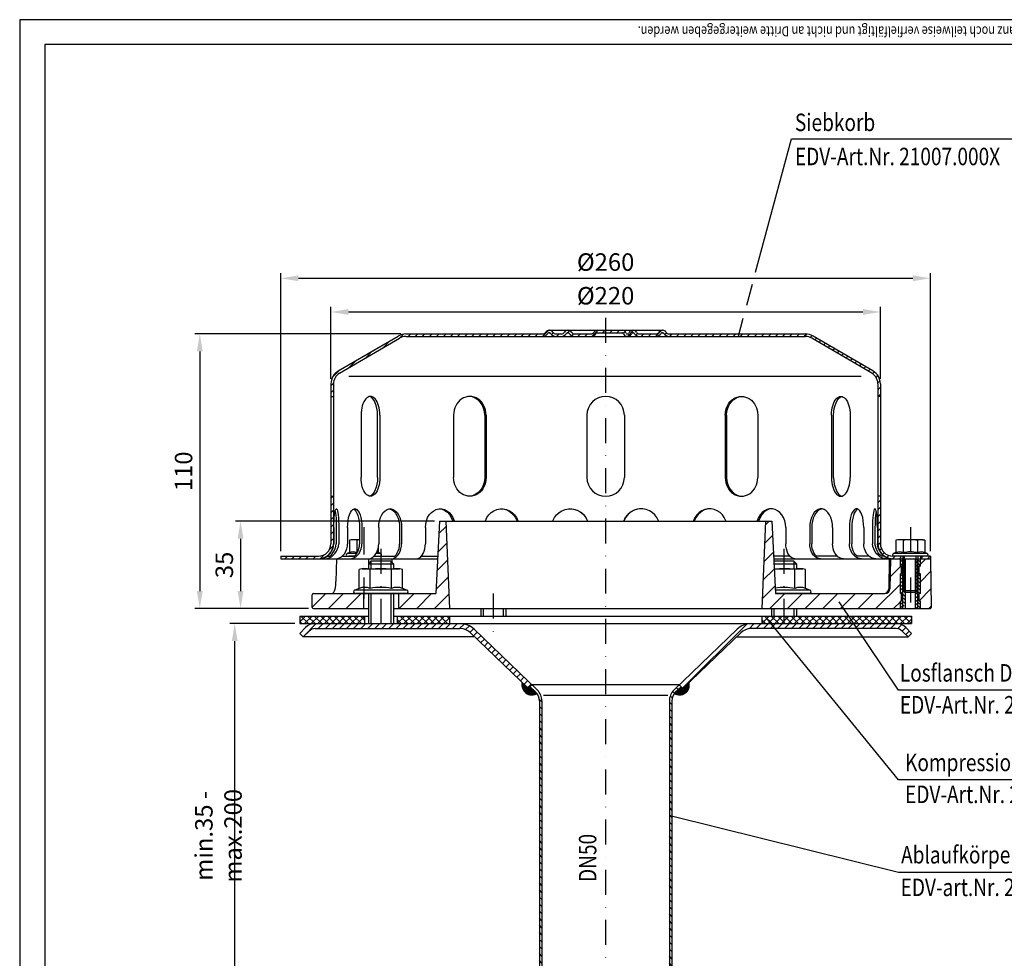
# Model space of a CAD drawing. Extents: x 0 to 594, y 0 to 840.
# Drawn here: x 0 to 394, y 464 to 840 of the extents above; entities that cross this region are included whole.
import ezdxf

# ---------------------------------------------------------------- set-up
doc = ezdxf.new("R2010")
doc.units = 0
doc.header["$LTSCALE"] = 20
doc.header["$MEASUREMENT"] = 0
doc.linetypes.add('AUSGEZOGEN', pattern=[0])
doc.linetypes.add('STRICHPUNKT', pattern=[1, 0.5, -0.25, 0, -0.25])
doc.layers.get('DEFPOINTS').update_dxf_attribs({"linetype": 'AUSGEZOGEN'})
for name, color, linetype in [('BEM', 7, 'Continuous'), ('HILF', 2, 'Continuous'), ('MITTEL', 2, 'STRICHPUNKT'), ('SCHRAFF', 7, 'AUSGEZOGEN'), ('STEMPEL', 3, 'Continuous'), ('TEXT', 7, 'Continuous')]:
    doc.layers.add(name, color=color, linetype=linetype)
doc.styles.add('GREEKS', font='SIMPLEX.shx', dxfattribs={"width": 0.8})
doc.styles.get("Standard").update_dxf_attribs({"font": 'simplex.shx', "width": 0.8})
doc.dimstyles.get("Standard").update_dxf_attribs({"dimtxt": 0.18, "dimasz": 0.18, "dimexe": 0.18, "dimexo": 0.0625, "dimgap": 0.09, "dimtad": 0, "dimtih": 1, "dimtoh": 1, "dimdec": 4, "dimzin": 0, "dimdsep": 46, "dimtxsty": 'Standard', "dimcen": 0.09, "dimadec": 0, "dimazin": 0, "dimtfac": 1, "dimtdec": 4, "dimtofl": 0, "dimtmove": 0, "dimatfit": 3, "dimfxl": 0, "dimtolj": 1, "dimtzin": 0, "dimarcsym": 0})

# ---------------------------------------------------------------- blocks, each defined once
blk = doc.blocks.new('*D3')
at = {"layer": 'BEM', "color": 0, "lineweight": -2, "transparency": 16777216}
for p, q in [((110.09, 598.12), (84.08, 598.12)), ((86.08, 435.12), (86.08, 591.12)), ((110.09, 428.12), (84.08, 428.12))]:
    blk.add_line(p, q, dxfattribs=at)
at = {"layer": 'BEM', "color": 0, "transparency": 16777216}
for points in [[(84.92, 591.12), (87.25, 591.12), (86.08, 598.12)], [(84.92, 435.12), (87.25, 435.12), (86.08, 428.12)]]:
    blk.add_solid(points, dxfattribs=at)
at = {"layer": 'DEFPOINTS', "color": 0, "transparency": 16777216}
for p in [(86.08, 598.12), (112.09, 598.12), (112.09, 428.12)]:
    blk.add_point(p, dxfattribs=at)
at = {"layer": 'BEM', "color": 1, "transparency": 16777216, "insert": (79.58, 513.12), "char_height": 7, "attachment_point": 5, "rotation": 90}
blk.add_mtext('\\A1;min.35 - max.200', dxfattribs=at)
blk = doc.blocks.new('*D6')
at = {"layer": 'BEM', "color": 0, "lineweight": -2, "transparency": 16777216}
for p, q in [((104.59, 627.12), (104.59, 738.42)), ((364.59, 627.12), (364.59, 738.42)), ((111.59, 736.42), (357.59, 736.42))]:
    blk.add_line(p, q, dxfattribs=at)
at = {"layer": 'BEM', "color": 0, "transparency": 16777216}
for points in [[(111.59, 737.59), (111.59, 735.26), (104.59, 736.42)], [(357.59, 737.59), (357.59, 735.26), (364.59, 736.42)]]:
    blk.add_solid(points, dxfattribs=at)
at = {"layer": 'DEFPOINTS', "color": 0, "transparency": 16777216}
for p in [(364.59, 736.42), (104.59, 625.12), (364.59, 625.12)]:
    blk.add_point(p, dxfattribs=at)
at = {"layer": 'BEM', "color": 1, "transparency": 16777216, "insert": (234.59, 742.92), "char_height": 7, "attachment_point": 5}
blk.add_mtext('\\A1;%%c260', dxfattribs=at)
blk = doc.blocks.new('*D7')
at = {"layer": 'BEM', "color": 0, "lineweight": -2, "transparency": 16777216}
for p, q in [((124.59, 696.12), (124.59, 724.93)), ((131.59, 722.93), (337.59, 722.93)), ((344.59, 696.12), (344.59, 724.93))]:
    blk.add_line(p, q, dxfattribs=at)
at = {"layer": 'BEM', "color": 0, "transparency": 16777216}
for points in [[(131.59, 724.1), (131.59, 721.76), (124.59, 722.93)], [(337.59, 724.1), (337.59, 721.76), (344.59, 722.93)]]:
    blk.add_solid(points, dxfattribs=at)
at = {"layer": 'DEFPOINTS', "color": 0, "transparency": 16777216}
for p in [(344.59, 722.93), (124.59, 694.12), (344.59, 694.12)]:
    blk.add_point(p, dxfattribs=at)
at = {"layer": 'BEM', "color": 1, "transparency": 16777216, "insert": (234.59, 729.43), "char_height": 7, "attachment_point": 5}
blk.add_mtext('\\A1;%%c220', dxfattribs=at)
blk = doc.blocks.new('*D8')
at = {"layer": 'BEM', "color": 0, "lineweight": -2, "transparency": 16777216}
for p, q in [((152.59, 714.12), (70.11, 714.12)), ((72.11, 707.12), (72.11, 611.12)), ((115.59, 604.12), (70.11, 604.12))]:
    blk.add_line(p, q, dxfattribs=at)
at = {"layer": 'BEM', "color": 0, "transparency": 16777216}
for points in [[(70.94, 707.12), (73.28, 707.12), (72.11, 714.12)], [(70.94, 611.12), (73.28, 611.12), (72.11, 604.12)]]:
    blk.add_solid(points, dxfattribs=at)
at = {"layer": 'DEFPOINTS', "color": 0, "transparency": 16777216}
for p in [(154.59, 714.12), (72.11, 604.12), (117.59, 604.12)]:
    blk.add_point(p, dxfattribs=at)
at = {"layer": 'BEM', "color": 1, "transparency": 16777216, "insert": (65.61, 659.12), "char_height": 7, "attachment_point": 5, "rotation": 90}
blk.add_mtext('\\A1;110', dxfattribs=at)
blk = doc.blocks.new('*D9')
at = {"layer": 'BEM', "color": 0, "lineweight": -2, "transparency": 16777216}
for p, q in [((166.09, 639.12), (86.42, 639.12)), ((88.42, 632.12), (88.42, 611.12)), ((115.59, 604.12), (86.42, 604.12))]:
    blk.add_line(p, q, dxfattribs=at)
at = {"layer": 'BEM', "color": 0, "transparency": 16777216}
for points in [[(87.25, 632.12), (89.58, 632.12), (88.42, 639.12)], [(87.25, 611.12), (89.58, 611.12), (88.42, 604.12)]]:
    blk.add_solid(points, dxfattribs=at)
at = {"layer": 'DEFPOINTS', "color": 0, "transparency": 16777216}
for p in [(168.09, 639.12), (88.42, 604.12), (117.59, 604.12)]:
    blk.add_point(p, dxfattribs=at)
at = {"layer": 'BEM', "color": 1, "transparency": 16777216, "insert": (81.92, 621.62), "char_height": 7, "attachment_point": 5, "rotation": 90}
blk.add_mtext('\\A1;35', dxfattribs=at)

msp = doc.modelspace()

# ---------------------------------------------------------------- hatches: boundary and pattern name
at = {"layer": 'SCHRAFF'}
h = msp.add_hatch(dxfattribs=at)
h.set_pattern_fill('_U', color=256, scale=2, angle=45, style=0, pattern_type=0)
h.set_pattern_definition([(45, (0.1101, 195.5892), (-1.4142136, 1.4142136), [])])
h.paths.add_polyline_path([(314.59465, 714.11744), (260.03416, 714.11744, -0.267949192), (258.73512, 714.86744, 0.285907655), (257.33609, 715.6141, 0.285907655), (255.93705, 714.86744, -0.267949192), (254.63801, 714.11744), (248.18416, 714.11744, -0.267949192), (246.88512, 714.86744, 0.285907655), (245.48609, 715.6141, 0.360737208), (243.93372, 714.49244, -0.341998713), (243.44959, 714.11744), (243.26085, 714.11744, -0.341998713), (242.77672, 714.49244, 0.341998713), (241.32435, 715.61744), (234.59465, 715.61744), (234.59465, 714.61744), (241.32435, 714.61744, -0.341998713), (241.80848, 714.24244, 0.359675762), (243.35522, 713.12041, 0.359675762), (244.90196, 714.24244, -0.341998713), (245.38609, 714.61744), (245.58609, 714.61744, -0.267949192), (246.0191, 714.36744, 0.267949192), (248.18416, 713.11744), (254.63801, 713.11744, 0.267949192), (256.80307, 714.36744, -0.267949192), (257.23609, 714.61744), (257.43609, 714.61744, -0.267949192), (257.8691, 714.36744, 0.267949192), (260.03416, 713.11744), (314.59465, 713.11744, -0.134038508), (317.13515, 712.42393), (341.114, 698.43628, -0.266750395), (343.59465, 694.11738), (343.59465, 689.11744), (344.59465, 689.11744), (344.59465, 694.11738, 0.266260861), (341.62734, 699.29452), (317.59465, 713.31359, 0.131652498)])
h.paths.add_polyline_path([(344.59465, 649.11744), (343.59465, 649.11744), (343.59465, 630.11744, 0.414213562), (349.59465, 624.11744), (352.59465, 624.11744), (352.59465, 625.11744), (349.59465, 625.11744, -0.414213562), (344.59465, 630.11744)])
h.paths.add_polyline_path([(364.59465, 625.11744), (360.59465, 625.11744), (360.59465, 624.11744), (364.59465, 624.11744)])
h.paths.add_polyline_path([(125.59465, 630.11744), (125.59465, 649.11744), (124.59465, 649.11744), (124.59465, 630.11744, -0.414213562), (119.59465, 625.11744), (104.59465, 625.11744), (104.59465, 624.11744), (119.59465, 624.11744, 0.414213562)])
h.paths.add_polyline_path([(211.49807, 714.36744, -0.267949192), (211.93109, 714.61744), (212.13109, 714.61744, -0.267949192), (212.5641, 714.36744, 0.267949192), (214.72916, 713.11744), (216.78801, 713.11744, 0.267949192), (218.95307, 714.36744, -0.267949192), (219.38609, 714.61744), (219.58609, 714.61744, -0.267949192), (220.0191, 714.36744, 0.267949192), (222.18416, 713.11744), (228.63801, 713.11744, 0.267949192), (230.80307, 714.36744, -0.267949192), (231.23609, 714.61744), (234.59465, 714.61744), (234.59465, 715.61744), (231.23609, 715.61744, 0.267949192), (229.93705, 714.86744, -0.267949192), (228.63801, 714.11744), (222.18416, 714.11744, -0.267949192), (220.88512, 714.86744, 0.285907655), (219.48609, 715.6141, 0.285907655), (218.08705, 714.86744, -0.267949192), (216.78801, 714.11744), (214.72916, 714.11744, -0.267949192), (213.43012, 714.86744, 0.285907655), (212.03109, 715.6141, 0.285907655), (210.63205, 714.86744, -0.267949192), (209.33301, 714.11744), (154.59465, 714.11744, 0.131652498), (151.59465, 713.31359), (127.56195, 699.29452, 0.266260861), (124.59465, 694.11738), (124.59465, 689.11744), (125.59465, 689.11744), (125.59465, 694.11738, -0.266750395), (128.07529, 698.43628), (152.05415, 712.42393, -0.134038508), (154.59465, 713.11744), (209.33301, 713.11744, 0.267949192)])
h = msp.add_hatch(dxfattribs=at)
h.set_pattern_fill('_USER', color=256, scale=5, angle=45, style=0, pattern_type=0)
h.set_pattern_definition([(45, (-13.775, 120.276), (-3.535534, 3.535534), [])])
h.paths.add_polyline_path([(364.59465, 624.11744), (360.59465, 624.11744), (360.59465, 621.11744), (360.09465, 621.11744), (360.09465, 618.11744), (360.59465, 618.11744), (360.59465, 610.11744), (360.09465, 610.11744), (360.09465, 607.11744), (360.59465, 607.11744), (360.59465, 604.11744), (364.43495, 604.11744, 0.419334802), (364.93487, 604.62617)])
h.paths.add_polyline_path([(352.59465, 618.11744), (353.09465, 618.11744), (353.09465, 621.11744), (352.59465, 621.11744), (352.59465, 624.11744), (348.59465, 624.11744), (348.38458, 612.08253, -0.409110801), (346.38488, 610.11744), (305.99465, 610.11744), (305.99465, 604.11744), (352.59465, 604.11744), (352.59465, 607.11744), (353.09465, 607.11744), (353.09465, 610.11744), (352.59465, 610.11744)])
h.paths.add_polyline_path([(305.99465, 610.11744), (302.59465, 610.11744), (301.09465, 639.11744), (298.59465, 639.11744), (297.09465, 604.11744), (305.99465, 604.11744)])
h.paths.add_polyline_path([(170.59465, 639.11744), (168.09465, 639.11744), (166.59465, 610.11744), (151.59465, 610.11744), (151.59465, 604.11744), (172.09465, 604.11744)])
h.paths.add_polyline_path([(137.59465, 610.11744), (117.59465, 610.11744, 0.414213562), (117.09465, 609.61744), (117.09465, 604.61744, 0.414213562), (117.59465, 604.11744), (137.59465, 604.11744)])
h = msp.add_hatch(dxfattribs=at)
h.set_pattern_fill('_USER', color=256, angle=135, style=0, pattern_type=0)
h.set_pattern_definition([(135, (9.5946, 101.0939), (-0.7071068, -0.7071068), [])])
h.paths.add_polyline_path([(353.59465, 624.11744), (352.59465, 624.11744), (352.59465, 621.11744), (353.09465, 621.11744), (353.09465, 618.11744), (352.59465, 618.11744), (352.59465, 610.11744), (353.09465, 610.11744), (353.09465, 607.11744), (352.59465, 607.11744), (352.59465, 604.11744), (353.59465, 604.11744)])
h.paths.add_polyline_path([(354.59465, 624.11744), (353.59465, 624.11744), (353.59465, 604.11744), (353.82057, 604.11744), (354.59465, 606.38108)])
h.paths.add_polyline_path([(359.59465, 624.11744), (358.59465, 624.11744), (358.59465, 604.11744), (359.59465, 604.11744)])
h.paths.add_polyline_path([(360.59465, 624.11744), (359.59465, 624.11744), (359.59465, 604.11744), (360.59465, 604.11744), (360.59465, 607.11744), (360.09465, 607.11744), (360.09465, 610.11744), (360.59465, 610.11744), (360.59465, 618.11744), (360.09465, 618.11744), (360.09465, 621.11744), (360.59465, 621.11744)])
h = msp.add_hatch(dxfattribs=at)
h.set_pattern_fill('NET', color=256, scale=15, angle=45, style=0)
h.set_pattern_definition([(45, (-13.7748, 120.2762), (-1.325825, 1.325825), []), (135, (-13.7748, 120.2762), (-1.325825, -1.325825), [])])
h.paths.add_polyline_path([(357.09465, 601.11744), (331.91405, 601.11744), (333.92095, 598.11744), (350.87713, 598.11744), (357.09465, 598.11744)])
h.paths.add_polyline_path([(331.91405, 601.11744), (305.99465, 601.11744), (305.99465, 598.11744), (333.92095, 598.11744)])
h.paths.add_polyline_path([(305.99465, 601.11744), (297.09465, 601.11744), (297.09465, 598.11744), (305.99465, 598.11744)])
h.paths.add_polyline_path([(172.09465, 601.11744), (151.09465, 601.11744), (151.09465, 598.11744), (172.09465, 598.11744)])
h.paths.add_polyline_path([(138.09465, 601.11744), (112.09465, 601.11744), (112.09465, 598.11744), (138.09465, 598.11744)])
h = msp.add_hatch(dxfattribs=at)
h.set_pattern_fill('_USER', color=256, scale=2, angle=45, pattern_type=0)
h.set_pattern_definition([(45, (10.2735, 319.9559), (-1.414214, 1.414214), [])])
h.paths.add_polyline_path([(144.59465, 598.11744), (118.31216, 598.11744, 0.198912367), (114.42307, 596.50653), (112.09465, 594.1781), (113.50886, 592.76389), (115.83729, 595.09231, -0.198912367), (118.31216, 596.11744), (144.59465, 596.11744)])
h.paths.add_polyline_path([(176.36747, 598.11744), (144.59465, 598.11744), (144.59465, 596.11744), (176.36747, 596.11744, -0.194099899), (180.53075, 594.43798), (203.6662, 572.14461), (205.09465, 573.54559), (181.91851, 595.87816, 0.194099899)])
h.paths.add_polyline_path([(324.59465, 598.11744), (292.82183, 598.11744, 0.194099899), (287.27079, 595.87816), (264.09465, 573.54559), (265.52309, 572.14461), (288.65855, 594.43798, -0.194099899), (292.82183, 596.11744), (324.59465, 596.11744)])
h.paths.add_polyline_path([(350.87713, 598.11744), (324.59465, 598.11744), (324.59465, 596.11744), (350.87713, 596.11744, -0.198912367), (353.35201, 595.09231), (355.68043, 592.76389), (357.09465, 594.1781), (354.76622, 596.50653, 0.198912367)])
h = msp.add_hatch(dxfattribs=at)
h.set_pattern_fill('ANSI31', color=256, scale=0.1)
h.set_pattern_definition([(45, (11.655897, 141.988395), (-0.00883883476, 0.00883883476), [])])
h.paths.add_polyline_path([(206.56405, 570.74095), (205.10737, 572.14461), (203.6662, 572.14461), (201.21242, 574.50908, 0.664680777), (207.12521, 570.09931, 0.042698271)])
h.paths.add_polyline_path([(267.97687, 574.50908), (265.52309, 572.14461), (264.08192, 572.14461), (262.62525, 570.74095, 0.042698271), (262.06408, 570.09931, 0.664680777)])
h.paths.add_polyline_path([(264.80887, 572.8451), (264.08192, 572.14461), (265.52309, 572.14461)], flags=17)
h.paths.add_polyline_path([(204.38042, 572.8451), (203.6662, 572.14461), (205.10737, 572.14461)], flags=17)
h = msp.add_hatch(dxfattribs=at)
h.set_pattern_fill('_USER', color=256, scale=2, angle=135, pattern_type=0)
h.set_pattern_definition([(135, (11.6559, 141.9884), (-1.4142136, -1.4142136), [])])
h.paths.add_polyline_path([(209.09465, 567.1405, 0.203733715), (207.25793, 571.46104), (205.09465, 573.54559), (204.38042, 572.8451), (206.56405, 570.74095, -0.203733715), (208.09465, 567.1405), (208.09465, 343.05195), (208.52636, 338.11744), (209.53018, 338.11744), (209.09465, 343.09561)])
h.paths.add_polyline_path([(264.80887, 572.8451), (264.09465, 573.54559), (261.93136, 571.46104, 0.203733715), (260.09465, 567.1405), (260.09465, 343.09561), (259.65911, 338.11744), (260.66293, 338.11744), (261.09465, 343.05195), (261.09465, 567.1405, -0.203733715), (262.62525, 570.74095)])

# ---------------------------------------------------------------- linework, layer by layer
at = {"extrusion": (6.12303e-17, 1, 0)}
for p in [(144.59465, 610.11744), (305.99465, 610.11744)]:
    msp.add_point(p, dxfattribs=at)
at = {"layer": 'HILF'}
for p, q in [((594, 840), (0, 840)), ((0, 840), (0, 0)), ((336.92098, 697.11744), (131.76831, 697.11744)), ((140.59465, 623.11744), (140.59465, 620.11744)), ((148.59465, 623.11744), (148.59465, 620.11744)), ((301.99465, 623.11744), (301.99465, 621.71744)), ((309.99465, 623.11744), (309.99465, 620.11744)), ((353.59465, 604.11744), (353.59465, 624.11744)), ((354.24465, 610.71744), (354.24465, 625.11744)), ((358.94465, 610.71744), (358.94465, 625.11744)), ((359.59465, 604.11744), (359.59465, 624.11744)), ((140.59465, 610.11744), (140.59465, 598.11744)), ((148.59465, 610.11744), (148.59465, 598.11744)), ((185.59465, 604.11744), (185.59465, 601.11744)), ((193.59465, 604.11744), (193.59465, 601.11744)), ((301.99465, 604.11744), (301.99465, 601.11744)), ((309.99465, 604.11744), (309.99465, 601.11744)), ((209.68933, 569.48787), (259.49996, 569.48787))]:
    msp.add_line(p, q, dxfattribs=at)
for centre, radius, start, end in [((133.47541, 622.97613), 3.84076, 67.9259453, 112.0740547), ((352.26452, 622.97613), 3.84076, 67.9259453, 112.0740547), ((356.59465, 611.87615), 14.94074, 78.8596278, 101.1403722), ((360.92477, 622.97497), 3.84184, 67.9324722, 112.0675278), ((137.80554, 611.87615), 14.94074, 100.2909007, 101.1403722), ((142.13567, 622.97497), 3.84184, 67.9324722, 77.4028413), ((138.09946, 606.86895), 5.76114, 67.9259453, 112.0740547), ((144.59465, 590.21898), 22.41112, 78.8596278, 101.1403722), ((151.08984, 606.86895), 5.76114, 67.9259453, 112.0740547), ((305.99465, 590.21898), 22.41112, 78.8596278, 99.0252188), ((312.48984, 606.86895), 5.76114, 67.9259453, 112.0740547)]:
    msp.add_arc(centre, radius, start, end, dxfattribs=at)
at = {"layer": 'MITTEL'}
for p, q in [((234.59465, 720.61744), (234.59465, 260.17533)), ((234.59465, 720.61744), (234.59465, 669.1206)), ((137.80554, 636.71744), (137.80554, 608.11744)), ((137.80554, 635.78518), (137.80554, 608.11744)), ((356.59465, 636.71744), (356.59465, 604.11744)), ((144.59465, 628.11744), (144.59465, 593.11744)), ((305.99465, 628.11744), (305.99465, 593.11744)), ((189.59465, 610.11744), (189.59465, 593.11744))]:
    msp.add_line(p, q, dxfattribs=at)
at = {"layer": 'SCHRAFF'}
for centre, start, end in [((205.09465, 573.54559), 166.0619288, 300.5068184), ((264.09465, 573.54559), 239.4931816, 13.9380712)]:
    msp.add_arc(centre, 4, start, end, dxfattribs=at)
at = {"layer": 'STEMPEL'}
for p, q in [((10, 830), (10, 40)), ((584, 830), (10, 830)), ((154.59465, 714.11744), (209.33301, 714.11744)), ((211.93109, 715.61744), (257.43609, 715.61744)), ((211.93109, 714.61744), (212.13109, 714.61744)), ((214.72916, 714.11744), (216.78801, 714.11744)), ((214.72916, 714.11744), (216.78801, 714.11744)), ((219.38609, 714.61744), (219.58609, 714.61744)), ((222.18416, 714.11744), (228.63801, 714.11744)), ((222.18416, 714.11744), (228.63801, 714.11744)), ((231.23609, 714.61744), (241.32435, 714.61744)), ((243.26085, 714.11744), (243.44959, 714.11744)), ((245.38609, 714.61744), (245.58609, 714.61744)), ((248.18416, 714.11744), (254.63801, 714.11744)), ((248.18416, 714.11744), (254.63801, 714.11744)), ((257.23609, 714.61744), (257.43609, 714.61744)), ((260.03416, 714.11744), (314.59465, 714.11744)), ((127.56195, 699.29452), (151.54826, 713.28653)), ((128.07529, 698.43628), (152.05415, 712.42393)), ((154.59465, 713.11744), (314.59465, 713.11744)), ((341.114, 698.43628), (317.13515, 712.42393)), ((341.62734, 699.29452), (317.64104, 713.28653)), ((124.59465, 694.11738), (124.59465, 630.11744)), ((125.59465, 694.11738), (125.59465, 630.11744)), ((343.59465, 694.11738), (343.59465, 630.11744)), ((344.59465, 694.11738), (344.59465, 630.11744)), ((124.59465, 689.11744), (125.59465, 689.11744)), ((344.59465, 689.11744), (343.59465, 689.11744)), ((136.6716, 681.61744), (136.6716, 656.61744)), ((143.30354, 656.61744), (143.30354, 681.61744)), ((144.1716, 681.61744), (144.1716, 656.61744)), ((173.72862, 681.61744), (173.72862, 656.61744)), ((186.21783, 681.61744), (186.21783, 656.61744)), ((186.719, 681.61744), (186.719, 656.61744)), ((227.09465, 681.61744), (227.09465, 656.61744)), ((242.09465, 681.61744), (242.09465, 656.61744)), ((282.47029, 681.61744), (282.47029, 656.61744)), ((282.97147, 681.61744), (282.97147, 656.61744)), ((295.46067, 681.61744), (295.46067, 656.61744)), ((325.01769, 681.61744), (325.01769, 656.61744)), ((325.88576, 656.61744), (325.88576, 681.61744)), ((332.51769, 681.61744), (332.51769, 656.61744)), ((124.59465, 649.11744), (125.59465, 649.11744)), ((344.59465, 649.11744), (343.59465, 649.11744)), ((168.09465, 639.11744), (166.59465, 610.11744)), ((168.09465, 639.11744), (301.09465, 639.11744)), ((170.59465, 639.11744), (172.09465, 604.11744)), ((298.59465, 639.11744), (297.09465, 604.11744)), ((301.09465, 639.11744), (302.59465, 610.11744)), ((125.80433, 636.61744), (125.80433, 630.11744)), ((126.76845, 636.61744), (126.76845, 630.11744)), ((127.76223, 636.61744), (127.76223, 630.11744)), ((131.26032, 636.61744), (131.26032, 630.11744)), ((136.07452, 636.61744), (136.07452, 630.11744)), ((137.00057, 636.61744), (137.00057, 630.11744)), ((143.75837, 636.61744), (143.75837, 630.11744)), ((152.09457, 636.61744), (152.09457, 630.11744)), ((152.88979, 636.61744), (152.88979, 630.11744)), ((162.44677, 636.61744), (162.44677, 630.11744)), ((306.74253, 636.61744), (306.74253, 630.11744)), ((316.2995, 636.61744), (316.2995, 630.11744)), ((317.09472, 636.61744), (317.09472, 630.11744)), ((325.43092, 636.61744), (325.43092, 630.11744)), ((332.18872, 636.61744), (332.18872, 630.11744)), ((333.11478, 636.61744), (333.11478, 630.11744)), ((337.92897, 636.61744), (337.92897, 630.11744)), ((341.42707, 636.61744), (341.42707, 630.11744)), ((342.42085, 636.61744), (342.42085, 630.11744)), ((343.38496, 636.61744), (343.38496, 630.11744)), ((132.80554, 631.71744), (132.03204, 631.51018)), ((132.03204, 631.51018), (132.03204, 626.53536)), ((136.07452, 631.71744), (132.80554, 631.71744)), ((134.91879, 631.51018), (134.91879, 626.53536)), ((351.59465, 631.71744), (350.82114, 631.51018)), ((350.82114, 631.51018), (350.82114, 626.53536)), ((361.59465, 631.71744), (351.59465, 631.71744)), ((353.7079, 631.51018), (353.7079, 626.53536)), ((359.4814, 631.51018), (359.4814, 626.53536)), ((361.59465, 631.71744), (362.36815, 631.51018)), ((362.36815, 631.51018), (362.36815, 626.53536)), ((143.57904, 628.49551), (143.57904, 626.53536)), ((104.59465, 625.11744), (119.59465, 625.11744)), ((104.59465, 625.11744), (104.59465, 624.11744)), ((104.59465, 624.11744), (167.31879, 624.11744)), ((123.18388, 625.11744), (124.14799, 625.11744)), ((126.78409, 624.11744), (126.62548, 615.03018)), ((126.78409, 624.11744), (138.59465, 624.11744)), ((129.10675, 625.11744), (133.92095, 625.11744)), ((132.03204, 626.53536), (131.06743, 626.18427)), ((134.87551, 626.18427), (131.06743, 626.18427)), ((133.92095, 625.11744), (131.80554, 625.11744)), ((140.59465, 623.11744), (139.59465, 622.11744)), ((139.62826, 624.11744), (139.62826, 622.15105)), ((148.59465, 623.11744), (140.59465, 623.11744)), ((141.78026, 625.11744), (150.143, 625.11744)), ((144.54365, 626.18427), (142.68186, 626.18427)), ((144.54365, 626.18427), (143.57904, 626.53536)), ((149.59465, 622.11744), (148.59465, 623.11744)), ((149.01484, 624.11744), (149.04007, 622.67202)), ((160.80874, 625.11744), (167.37051, 625.11744)), ((308.40283, 625.11744), (301.81879, 625.11744)), ((301.87051, 624.11744), (353.59465, 624.11744)), ((301.99465, 623.11744), (301.9258, 623.04859)), ((309.99465, 623.11744), (301.99465, 623.11744)), ((310.99465, 622.11744), (309.99465, 623.11744)), ((327.3825, 625.11744), (319.0463, 625.11744)), ((340.08254, 625.11744), (335.26835, 625.11744)), ((346.00542, 625.11744), (345.04131, 625.11744)), ((348.1552, 624.11744), (347.94513, 612.08253)), ((348.1552, 624.11744), (364.59465, 624.11744)), ((348.59465, 624.11744), (348.38458, 612.08253)), ((364.59465, 625.11744), (349.59465, 625.11744)), ((350.82114, 626.53536), (349.85654, 626.18427)), ((363.33276, 626.18427), (349.85654, 626.18427)), ((363.14465, 625.11744), (350.04465, 625.11744)), ((362.59465, 625.11744), (350.59465, 625.11744)), ((352.59465, 625.11744), (352.59465, 624.11744)), ((352.59465, 621.11744), (352.59465, 624.11744)), ((353.59465, 625.11744), (353.59465, 611.36744)), ((354.59465, 604.11744), (354.59465, 624.11744)), ((358.59465, 604.11744), (358.59465, 624.11744)), ((359.59465, 625.11744), (359.59465, 611.36744)), ((359.59465, 624.11744), (364.59465, 624.11744)), ((360.59465, 625.11744), (360.59465, 624.11744)), ((360.59465, 621.11744), (360.59465, 624.11744)), ((363.33276, 626.18427), (362.36815, 626.53536)), ((364.59465, 625.11744), (364.59465, 624.11744)), ((364.59465, 624.11744), (364.93487, 604.62617)), ((137.09465, 620.11744), (135.93439, 619.80655)), ((135.93439, 612.2078), (135.93439, 619.80655)), ((137.09465, 620.11744), (152.09465, 620.11744)), ((139.59465, 622.11744), (139.59465, 620.11744)), ((139.59465, 622.11744), (149.59465, 622.11744)), ((140.26452, 612.2078), (140.26452, 619.80655)), ((148.92477, 612.2078), (148.92477, 619.80655)), ((149.59465, 622.11744), (149.59465, 620.11744)), ((153.2549, 619.80655), (152.09465, 620.11744)), ((153.2549, 612.2078), (153.2549, 619.80655)), ((301.97396, 622.11744), (310.99465, 622.11744)), ((302.07741, 620.11744), (313.49465, 620.11744)), ((310.32477, 612.2078), (310.32477, 619.80655)), ((310.99465, 622.11744), (310.99465, 620.11744)), ((314.6549, 619.80655), (313.49465, 620.11744)), ((314.6549, 612.2078), (314.6549, 619.80655)), ((353.09465, 621.11744), (352.59465, 621.11744)), ((353.09465, 618.11744), (353.09465, 621.11744)), ((360.09465, 618.11744), (360.09465, 621.11744)), ((360.59465, 621.11744), (360.09465, 621.11744)), ((352.59465, 610.11744), (352.59465, 618.11744)), ((353.09465, 618.11744), (352.59465, 618.11744)), ((360.59465, 618.11744), (360.09465, 618.11744)), ((360.59465, 610.11744), (360.59465, 618.11744)), ((135.93439, 612.2078), (134.18813, 611.57221)), ((155.00116, 611.57221), (134.18813, 611.57221)), ((155.00116, 611.57221), (153.2549, 612.2078)), ((316.40116, 611.57221), (302.5194, 611.57221)), ((316.40116, 611.57221), (314.6549, 612.2078)), ((353.59465, 611.36744), (359.59465, 611.36744)), ((353.59465, 611.36744), (354.24465, 610.71744)), ((358.94465, 610.71744), (359.59465, 611.36744)), ((117.09465, 604.61744), (117.09465, 609.61744)), ((117.59465, 610.11744), (166.59465, 610.11744)), ((154.74465, 610.11744), (134.44465, 610.11744)), ((137.59465, 610.11744), (137.59465, 604.11744)), ((139.59465, 610.11744), (139.59465, 598.11744)), ((149.59465, 610.11744), (149.59465, 598.11744)), ((151.59465, 610.11744), (151.59465, 604.11744)), ((316.14465, 610.11744), (302.59465, 610.11744)), ((302.59465, 610.11744), (346.38488, 610.11744)), ((353.09465, 610.11744), (352.59465, 610.11744)), ((352.59465, 604.11744), (352.59465, 607.11744)), ((353.09465, 607.11744), (352.59465, 607.11744)), ((353.09465, 607.11744), (353.09465, 610.11744)), ((354.24465, 610.71744), (358.94465, 610.71744)), ((360.09465, 607.11744), (360.09465, 610.11744)), ((360.59465, 610.11744), (360.09465, 610.11744)), ((360.59465, 607.11744), (360.09465, 607.11744)), ((360.59465, 604.11744), (360.59465, 607.11744)), ((117.59465, 604.11744), (139.59465, 604.11744)), ((149.59465, 604.11744), (359.85571, 604.11744)), ((149.59465, 604.11744), (364.43495, 604.11744)), ((184.59465, 604.11744), (184.59465, 601.11744)), ((194.59465, 604.11744), (194.59465, 601.11744)), ((300.99465, 604.11744), (300.99465, 601.11744)), ((310.99465, 604.11744), (310.99465, 601.11744)), ((112.09465, 601.11744), (139.59465, 601.11744)), ((112.09465, 601.11744), (112.09465, 598.11744)), ((138.09465, 601.11744), (138.09465, 598.11744)), ((149.59465, 601.11744), (357.09465, 601.11744)), ((151.09465, 601.11744), (151.09465, 598.11744)), ((172.09465, 601.11744), (172.09465, 598.11744)), ((297.09465, 601.11744), (297.09465, 598.11744)), ((357.09465, 601.11744), (357.09465, 598.11744)), ((112.09465, 598.11744), (357.09465, 598.11744)), ((112.09465, 594.1781), (114.42307, 596.50653)), ((118.31216, 598.11744), (350.87713, 598.11744)), ((118.31216, 598.11744), (350.87713, 598.11744)), ((118.31216, 598.11744), (350.87713, 598.11744)), ((118.31216, 596.11744), (176.28094, 596.11744)), ((181.91851, 595.87816), (207.25793, 571.46104)), ((195.12925, 598.11744), (274.06004, 598.11744)), ((287.27079, 595.87816), (261.93136, 571.46104)), ((350.87713, 596.11744), (292.82183, 596.11744)), ((357.09465, 594.1781), (354.76622, 596.50653)), ((112.09465, 594.1781), (113.50886, 592.76389)), ((113.50886, 592.76389), (115.83729, 595.09231)), ((181.78759, 592.76389), (113.50886, 592.76389)), ((180.53075, 594.43798), (203.6662, 572.14461)), ((288.65855, 594.43798), (265.52309, 572.14461)), ((286.92122, 592.76389), (355.68043, 592.76389)), ((355.68043, 592.76389), (353.35201, 595.09231)), ((357.09465, 594.1781), (355.68043, 592.76389)), ((205.09465, 573.54559), (203.6662, 572.14461)), ((205.10737, 572.14461), (203.6662, 572.14461)), ((204.38042, 572.8451), (206.56405, 570.74095)), ((264.09465, 573.54559), (205.09465, 573.54559)), ((264.80887, 572.8451), (262.62525, 570.74095)), ((265.52309, 572.14461), (264.08192, 572.14461)), ((264.09465, 573.54559), (265.52309, 572.14461)), ((208.09465, 567.1405), (208.09465, 343.05195)), ((209.09465, 567.1405), (209.09465, 343.09561)), ((260.09465, 567.1405), (260.09465, 343.09561)), ((261.09465, 567.1405), (261.09465, 343.05195))]:
    msp.add_line(p, q, dxfattribs=at)
at = {"layer": 'STEMPEL', "extrusion": (0, 0, -1), "flags": 128}
for points in [[(-125.80433, 636.61744), (-125.821, 637.99556), (-125.87044, 639.32675), (-125.95096, 640.56568), (-126.05983, 641.67016), (-126.19333, 642.60257), (-126.34693, 643.33116), (-126.51538, 643.83113), (-126.69296, 644.08545), (-126.87361, 644.08545), (-127.05118, 643.83113), (-127.21964, 643.33116), (-127.37323, 642.60257), (-127.50673, 641.67016), (-127.6156, 640.56568), (-127.69612, 639.32675), (-127.74556, 637.99556), (-127.76223, 636.61744)], [(-126.28639, 643.07949), (-126.42422, 642.32739), (-126.54309, 641.40467), (-126.63943, 640.33892), (-126.71039, 639.16198), (-126.75382, 637.909), (-126.76845, 636.61744)], [(-131.26032, 636.61744), (-131.30919, 637.99556), (-131.45414, 639.32675), (-131.69022, 640.56568), (-132.0094, 641.67016), (-132.40081, 642.60257), (-132.85112, 643.33116), (-133.345, 643.83113), (-133.86563, 644.08545), (-134.39527, 644.08545), (-134.91589, 643.83113), (-135.40977, 643.33116), (-135.86008, 642.60257), (-136.2515, 641.67016), (-136.57068, 640.56568), (-136.80676, 639.32675), (-136.9517, 637.99556), (-137.00057, 636.61744)], [(-133.66742, 644.0192), (-134.15648, 643.69276), (-134.61609, 643.1475), (-135.03204, 642.40026), (-135.39147, 641.47416), (-135.68324, 640.39784), (-135.89835, 639.2046), (-136.03013, 637.93134), (-136.07452, 636.61744)], [(-143.75837, 636.61744), (-143.83611, 637.99556), (-144.06668, 639.32675), (-144.44224, 640.56568), (-144.94998, 641.67016), (-145.57263, 642.60257), (-146.28897, 643.33116), (-147.07462, 643.83113), (-147.90281, 644.08545), (-148.74535, 644.08545), (-149.57355, 643.83113), (-150.3592, 643.33116), (-151.07554, 642.60257), (-151.69818, 641.67016), (-152.20593, 640.56568), (-152.58148, 639.32675), (-152.81205, 637.99556), (-152.88979, 636.61744)], [(-147.52886, 644.11744), (-148.32169, 644.0035), (-149.09043, 643.66513), (-149.81172, 643.11263), (-150.46364, 642.36277), (-151.0264, 641.43835), (-151.48288, 640.36744), (-151.81923, 639.18259), (-152.02521, 637.9198), (-152.09457, 636.61744)], [(-162.44677, 636.61744), (-162.54808, 637.99556), (-162.84857, 639.32675), (-163.338, 640.56568), (-163.9997, 641.67016), (-164.81115, 642.60257), (-165.74471, 643.33116), (-166.76858, 643.83113), (-167.8479, 644.08545), (-168.94593, 644.08545), (-170.02525, 643.83113), (-171.04913, 643.33116), (-171.98268, 642.60257), (-172.79413, 641.67016), (-173.45583, 640.56568), (-173.94526, 639.32675), (-173.99251, 639.11744)], [(-168.09182, 644.10757), (-169.20823, 643.90027), (-170.27351, 643.43101), (-171.24934, 642.71669), (-172.10063, 641.78299), (-172.79676, 640.66349), (-173.31269, 639.39847), (-173.37799, 639.11744)], [(-186.4648, 639.11744), (-186.51982, 639.32675), (-187.08978, 640.56568), (-187.86035, 641.67016), (-188.8053, 642.60257), (-189.89245, 643.33116), (-191.08478, 643.83113), (-192.34168, 644.08545), (-193.62035, 644.08545), (-194.87725, 643.83113), (-196.06958, 643.33116), (-197.15673, 642.60257), (-198.10168, 641.67016), (-198.87225, 640.56568), (-199.4422, 639.32675), (-199.49722, 639.11744)], [(-192.78922, 644.11457), (-194.11343, 643.93573), (-195.38141, 643.48546), (-196.54613, 642.78044), (-197.56439, 641.84683), (-198.39841, 640.71926), (-199.01728, 639.43954), (-199.10586, 639.11744)], [(-213.40826, 639.11744), (-213.4673, 639.32675), (-214.07894, 640.56568), (-214.90586, 641.67016), (-215.91992, 642.60257), (-217.08657, 643.33116), (-218.3661, 643.83113), (-219.71492, 644.08545), (-221.0871, 644.08545), (-222.43593, 643.83113), (-223.71545, 643.33116), (-224.8821, 642.60257), (-225.89616, 641.67016), (-226.72309, 640.56568), (-227.33472, 639.32675), (-227.39377, 639.11744)], [(-220.3356, 644.11715), (-221.77694, 643.96185), (-223.16102, 643.52745), (-224.43524, 642.83046), (-225.55119, 641.89736), (-226.46645, 640.76362), (-227.14624, 639.47232), (-227.25233, 639.11744)], [(-310.40513, 624.11744), (-309.76913, 624.20859), (-309.15245, 624.47928), (-308.57383, 624.92129), (-308.05086, 625.52117), (-307.59942, 626.26071), (-307.23323, 627.11744), (-306.96341, 628.06532), (-306.79817, 629.07555), (-306.74253, 630.11744)], [(-320.66321, 624.11744), (-319.90546, 624.20859), (-319.17073, 624.47928), (-318.48135, 624.92129), (-317.85827, 625.52117), (-317.32041, 626.26071), (-316.88413, 627.11744), (-316.56266, 628.06532), (-316.3658, 629.07555), (-316.2995, 630.11744)], [(-319.0463, 625.11744), (-318.48437, 625.72678), (-318.00243, 626.45421), (-317.61345, 627.28017), (-317.32788, 628.18243), (-317.15341, 629.13675), (-317.09472, 630.11744)], [(-329.79463, 624.11744), (-329.03688, 624.20859), (-328.30215, 624.47928), (-327.61278, 624.92129), (-326.98969, 625.52117), (-326.45184, 626.26071), (-326.01555, 627.11744), (-325.69409, 628.06532), (-325.49722, 629.07555), (-325.43092, 630.11744)], [(-337.00409, 624.11744), (-336.16791, 624.20859), (-335.35713, 624.47928), (-334.5964, 624.92129), (-333.90883, 625.52117), (-333.3153, 626.26071), (-332.83386, 627.11744), (-332.47912, 628.06532), (-332.26188, 629.07555), (-332.18872, 630.11744)], [(-335.26835, 625.11744), (-334.64826, 625.72678), (-334.11644, 626.45421), (-333.68719, 627.28017), (-333.37206, 628.18243), (-333.17953, 629.13675), (-333.11478, 630.11744)], [(-342.74434, 624.11744), (-341.90816, 624.20859), (-341.09739, 624.47928), (-340.33666, 624.92129), (-339.64908, 625.52117), (-339.05555, 626.26071), (-338.57411, 627.11744), (-338.21938, 628.06532), (-338.00213, 629.07555), (-337.92897, 630.11744)], [(-346.93306, 624.11744), (-346.07498, 624.18357), (-345.22217, 624.43612), (-344.40141, 624.86717), (-343.63849, 625.46316), (-342.95738, 626.20538), (-342.37948, 627.07051), (-341.92294, 628.03136), (-341.60211, 629.05775), (-341.42707, 630.11744)], [(-345.04131, 625.11744), (-344.3646, 625.72704), (-343.76505, 626.4546), (-343.25877, 627.28057), (-342.85934, 628.18276), (-342.57751, 629.13693), (-342.42085, 630.11744)], [(-348.89095, 624.11744), (-348.03288, 624.18357), (-347.18006, 624.43612), (-346.35931, 624.86717), (-345.59639, 625.46316), (-344.91528, 626.20538), (-344.33738, 627.07051), (-343.88084, 628.03136), (-343.56001, 629.05775), (-343.38496, 630.11744)]]:
    msp.add_lwpolyline(points, dxfattribs=at)
at = {"layer": 'STEMPEL', "flags": 128}
for points in [[(255.78104, 639.11744), (255.72199, 639.32675), (255.11036, 640.56568), (254.28343, 641.67016), (253.26938, 642.60257), (252.10272, 643.33116), (250.8232, 643.83113), (249.47438, 644.08545), (248.10219, 644.08545), (246.75337, 643.83113), (245.47385, 643.33116), (244.30719, 642.60257), (243.29313, 641.67016), (242.46621, 640.56568), (241.85457, 639.32675), (241.79553, 639.11744)], [(248.8537, 644.11715), (247.41236, 643.96185), (246.02828, 643.52745), (244.75405, 642.83046), (243.63811, 641.89736), (242.72285, 640.76362), (242.04306, 639.47232), (241.93696, 639.11744)], [(282.72449, 639.11744), (282.66947, 639.32675), (282.09952, 640.56568), (281.32895, 641.67016), (280.384, 642.60257), (279.29685, 643.33116), (278.10452, 643.83113), (276.84762, 644.08545), (275.56895, 644.08545), (274.31204, 643.83113), (273.11972, 643.33116), (272.03257, 642.60257), (271.08762, 641.67016), (270.31705, 640.56568), (269.74709, 639.32675), (269.69207, 639.11744)], [(276.40007, 644.11457), (275.07586, 643.93573), (273.80788, 643.48546), (272.64317, 642.78044), (271.62491, 641.84683), (270.79088, 640.71926), (270.17202, 639.43954), (270.08343, 639.11744)], [(306.74253, 636.61744), (306.64122, 637.99556), (306.34073, 639.32675), (305.8513, 640.56568), (305.18959, 641.67016), (304.37815, 642.60257), (303.44459, 643.33116), (302.42072, 643.83113), (301.34139, 644.08545), (300.24337, 644.08545), (299.16404, 643.83113), (298.14017, 643.33116), (297.20661, 642.60257), (296.39517, 641.67016), (295.73346, 640.56568), (295.24403, 639.32675), (295.19678, 639.11744)], [(301.09748, 644.10757), (299.98107, 643.90027), (298.91579, 643.43101), (297.93995, 642.71669), (297.08866, 641.78299), (296.39253, 640.66349), (295.8766, 639.39847), (295.81131, 639.11744)], [(325.43092, 636.61744), (325.35318, 637.99556), (325.12261, 639.32675), (324.74706, 640.56568), (324.23931, 641.67016), (323.61667, 642.60257), (322.90032, 643.33116), (322.11468, 643.83113), (321.28648, 644.08545), (320.44394, 644.08545), (319.61575, 643.83113), (318.8301, 643.33116), (318.11376, 642.60257), (317.49111, 641.67016), (316.98337, 640.56568), (316.60781, 639.32675), (316.37724, 637.99556), (316.2995, 636.61744)], [(321.66043, 644.11744), (320.86761, 644.0035), (320.09887, 643.66513), (319.37758, 643.11263), (318.72565, 642.36277), (318.1629, 641.43835), (317.70641, 640.36744), (317.37007, 639.18259), (317.16409, 637.9198), (317.09472, 636.61744)], [(337.92897, 636.61744), (337.8801, 637.99556), (337.73516, 639.32675), (337.49908, 640.56568), (337.1799, 641.67016), (336.78848, 642.60257), (336.33817, 643.33116), (335.84429, 643.83113), (335.32367, 644.08545), (334.79403, 644.08545), (334.2734, 643.83113), (333.77952, 643.33116), (333.32921, 642.60257), (332.9378, 641.67016), (332.61862, 640.56568), (332.38253, 639.32675), (332.23759, 637.99556), (332.18872, 636.61744)], [(335.52187, 644.0192), (335.03281, 643.69276), (334.5732, 643.1475), (334.15725, 642.40026), (333.79783, 641.47416), (333.50605, 640.39784), (333.29095, 639.2046), (333.15916, 637.93134), (333.11478, 636.61744)], [(343.38496, 636.61744), (343.36829, 637.99556), (343.31885, 639.32675), (343.23833, 640.56568), (343.12946, 641.67016), (342.99596, 642.60257), (342.84237, 643.33116), (342.67392, 643.83113), (342.49634, 644.08545), (342.31569, 644.08545), (342.13811, 643.83113), (341.96966, 643.33116), (341.81607, 642.60257), (341.68256, 641.67016), (341.5737, 640.56568), (341.49317, 639.32675), (341.44374, 637.99556), (341.42707, 636.61744)], [(342.9029, 643.07949), (342.76507, 642.32739), (342.64621, 641.40467), (342.54986, 640.33892), (342.47891, 639.16198), (342.43547, 637.909), (342.42085, 636.61744)], [(120.29835, 624.11744), (121.15642, 624.18357), (122.00923, 624.43612), (122.82999, 624.86717), (123.59291, 625.46316), (124.27402, 626.20538), (124.85192, 627.07051), (125.30846, 628.03136), (125.62929, 629.05775), (125.80433, 630.11744)], [(122.25624, 624.11744), (123.11431, 624.18357), (123.96712, 624.43612), (124.78788, 624.86717), (125.5508, 625.46316), (126.23191, 626.20538), (126.80981, 627.07051), (127.26635, 628.03136), (127.58718, 629.05775), (127.76223, 630.11744)], [(124.14799, 625.11744), (124.82469, 625.72704), (125.42424, 626.4546), (125.93053, 627.28057), (126.32995, 628.18276), (126.61179, 629.13693), (126.76845, 630.11744)], [(126.44496, 624.11744), (127.28114, 624.20859), (128.09191, 624.47928), (128.85264, 624.92129), (129.54021, 625.52117), (130.13374, 626.26071), (130.61519, 627.11744), (130.96992, 628.06532), (131.18717, 629.07555), (131.26032, 630.11744)], [(132.18521, 624.11744), (133.02139, 624.20859), (133.83216, 624.47928), (134.59289, 624.92129), (135.28047, 625.52117), (135.87399, 626.26071), (136.35544, 627.11744), (136.71017, 628.06532), (136.92742, 629.07555), (137.00057, 630.11744)], [(133.92095, 625.11744), (134.54104, 625.72678), (135.07286, 626.45421), (135.5021, 627.28017), (135.81723, 628.18243), (136.00976, 629.13675), (136.07452, 630.11744)], [(140.32279, 624.11744), (141.57652, 624.92129), (142.1996, 625.52117), (142.73746, 626.26071), (143.17375, 627.11744), (143.49521, 628.06532), (143.69208, 629.07555), (143.75837, 630.11744)], [(149.45421, 624.11744), (150.70794, 624.92129), (151.33102, 625.52117), (151.86888, 626.26071), (152.30517, 627.11744), (152.62663, 628.06532), (152.8235, 629.07555), (152.88979, 630.11744)], [(150.143, 625.11744), (150.70493, 625.72678), (151.18686, 626.45421), (151.57585, 627.28017), (151.86142, 628.18243), (152.03589, 629.13675), (152.09457, 630.11744)], [(158.78416, 624.11744), (159.42017, 624.20859), (160.03685, 624.47928), (160.61546, 624.92129), (161.13844, 625.52117), (161.58988, 626.26071), (161.95607, 627.11744), (162.22588, 628.06532), (162.39112, 629.07555), (162.44677, 630.11744)], [(124.99091, 610.11744), (125.27475, 610.19207), (125.54996, 610.41371), (125.80819, 610.77562), (126.04159, 611.2668), (126.24306, 611.87233), (126.40648, 612.57381), (126.5269, 613.34992), (126.60064, 614.17709), (126.62548, 615.03018)]]:
    msp.add_lwpolyline(points, dxfattribs=at)
at = {"layer": 'STEMPEL'}
for centre, radius, start, end in [((154.59465, 708.11744), 6, 90, 90), ((154.59465, 708.11744), 6, 90, 120.5128743), ((209.33301, 715.61744), 1.5, 270, 330), ((209.33301, 715.61744), 2.5, 270, 330), ((211.93109, 714.11744), 1.5, 90, 150), ((211.93109, 714.11744), 0.5, 90, 150), ((212.13109, 714.11744), 1.5, 30, 90), ((212.13109, 714.11744), 0.5, 30, 90), ((214.72916, 715.61744), 2.5, 210, 270), ((214.72916, 715.61744), 1.5, 210, 270), ((216.78801, 715.61744), 1.5, 270, 330), ((216.78801, 715.61744), 2.5, 270, 330), ((219.38609, 714.11744), 1.5, 90, 150), ((219.38609, 714.11744), 0.5, 90, 150), ((219.58609, 714.11744), 1.5, 30, 90), ((219.58609, 714.11744), 0.5, 30, 90), ((222.18416, 715.61744), 2.5, 210, 270), ((222.18416, 715.61744), 1.5, 210, 270), ((228.63801, 715.61744), 1.5, 270, 330), ((228.63801, 715.61744), 2.5, 270, 330), ((231.23609, 714.11744), 1.5, 90, 150), ((231.23609, 714.11744), 0.5, 90, 150), ((241.32435, 714.11744), 1.5, 14.4775122, 90), ((241.32435, 714.11744), 0.5, 14.4775122, 90), ((243.26085, 714.61744), 1.5, 194.4775122, 270), ((243.26085, 714.61744), 0.5, 194.4775122, 270), ((243.44959, 714.61744), 0.5, 270, 345.5224878), ((243.44959, 714.61744), 1.5, 270, 345.5224878), ((245.38609, 714.11744), 1.5, 90, 165.5224878), ((245.38609, 714.11744), 0.5, 90, 165.5224878), ((245.58609, 714.11744), 1.5, 30, 90), ((245.58609, 714.11744), 0.5, 30, 90), ((248.18416, 715.61744), 2.5, 210, 270), ((248.18416, 715.61744), 1.5, 210, 270), ((254.63801, 715.61744), 1.5, 270, 330), ((254.63801, 715.61744), 2.5, 270, 330), ((257.23609, 714.11744), 1.5, 90, 150), ((257.23609, 714.11744), 0.5, 90, 150), ((257.43609, 714.11744), 1.5, 30, 90), ((257.43609, 714.11744), 0.5, 30, 90), ((260.03416, 715.61744), 2.5, 210, 270), ((260.03416, 715.61744), 1.5, 210, 270), ((314.59465, 708.11744), 6, 90, 90), ((314.59465, 708.11744), 6, 59.4871257, 90), ((154.59465, 708.11744), 5, 90, 120.53735), ((314.59465, 708.11744), 5, 59.46265, 90), ((130.59465, 694.11738), 6, 120.2564165, 180), ((130.59465, 694.11738), 5, 120.2564165, 180), ((125.0835, 703.63728), 5, 300.0670458, 300.2564372), ((338.59465, 694.11738), 5, 0, 59.7435835), ((344.10579, 703.63728), 5, 239.7435628, 239.9329542), ((338.59465, 694.11738), 6, 0, 59.7435835), ((234.59465, 681.61744), 7.5, 0, 180), ((234.59465, 656.61744), 7.5, 180, 0), ((133.47541, 626.5879), 5.12954, 73.6571067, 106.3428933), ((137.80554, 611.51018), 20.20726, 94.9141695, 98.2132107), ((352.26452, 626.5879), 5.12954, 73.6571067, 106.3428933), ((356.59465, 611.51018), 20.20726, 81.7867893, 98.2132107), ((360.92477, 626.5879), 5.12954, 73.6571067, 106.3428933), ((119.59465, 630.11744), 5, 270, 0), ((119.59465, 630.11744), 6, 270, 0), ((349.59465, 630.11744), 6, 180, 270), ((349.59465, 630.11744), 5, 180, 270), ((131.25554, 625.66744), 0.55, 110, 270), ((144.35554, 625.66744), 0.55, 270, 70), ((350.04465, 625.66744), 0.55, 110, 270), ((363.14465, 625.66744), 0.55, 270, 70), ((138.09946, 612.42313), 7.69431, 73.6571067, 106.3428933), ((144.59465, 589.80655), 30.31089, 81.7867893, 98.2132107), ((151.08984, 612.42313), 7.69431, 73.6571067, 106.3428933), ((305.99465, 589.80655), 30.31089, 81.7867893, 97.4005194), ((312.48984, 612.42313), 7.69431, 73.6571067, 106.3428933), ((134.44465, 610.86744), 0.75, 110, 269.9999991), ((154.74465, 610.86744), 0.75, 269.9999991, 70), ((316.14465, 610.86744), 0.75, 269.9999991, 70), ((345.94544, 612.11744), 2, 270, 359), ((346.38488, 612.11744), 2, 270, 359), ((117.59465, 609.61744), 0.5, 90, 180), ((117.59465, 604.61744), 0.5, 180, 270), ((364.43495, 604.61744), 0.5, 270, 1), ((118.31216, 592.61744), 5.5, 90, 135), ((118.31216, 592.61744), 3.5, 90, 135), ((176.36747, 590.11744), 8, 46.0619288, 90), ((176.36747, 590.11744), 6, 46.0619288, 90), ((292.82183, 590.11744), 8, 90, 133.9380712), ((292.82183, 590.11744), 6, 90, 133.9380712), ((350.87713, 592.61744), 5.5, 45, 90), ((350.87713, 592.61744), 3.5, 45, 90), ((203.09465, 567.1405), 5, 0, 46.0619288), ((203.09465, 567.1405), 6, 0, 46.0619288), ((266.09465, 567.1405), 6, 133.9380712, 180), ((266.09465, 567.1405), 5, 133.9380712, 180)]:
    msp.add_arc(centre, radius, start, end, dxfattribs=at)
for centre, major_axis, ratio, end_param in [((140.4216, 681.61744), (0, 7.5), 0.5, 7.853981634), ((139.55354, 681.61744), (0, 7.5), 0.5, 6.167183451), ((180.22381, 681.61744), (0, 7.5), 0.866025404, 7.853981634), ((179.72264, 681.61744), (0, 7.5), 0.866025404, 6.244595107), ((288.96548, 656.61744), (0, -7.5), 0.866025404, 7.853981634), ((289.46666, 656.61744), (0, -7.5), 0.866025404, 6.244595107), ((328.76769, 656.61744), (0, -7.5), 0.5, 7.853981634), ((329.63576, 656.61744), (0, -7.5), 0.5, 6.167183451)]:
    msp.add_ellipse(centre, major_axis=major_axis, ratio=ratio, start_param=4.71238898, end_param=end_param, dxfattribs=at)
at = {"layer": 'STEMPEL', "extrusion": (0, 0, -1)}
for centre, major_axis, ratio, end_param in [((288.96548, 681.61744), (0, 7.5), 0.866025404, 7.853981634), ((289.46666, 681.61744), (0, 7.5), 0.866025404, 6.244595107), ((328.76769, 681.61744), (0, 7.5), 0.5, 7.853981634), ((329.63576, 681.61744), (0, 7.5), 0.5, 6.167183451), ((140.4216, 656.61744), (0, -7.5), 0.5, 7.853981634), ((139.55354, 656.61744), (0, -7.5), 0.5, 6.167183451), ((180.22381, 656.61744), (0, -7.5), 0.866025404, 7.853981634), ((179.72264, 656.61744), (0, -7.5), 0.866025404, 6.244595107)]:
    msp.add_ellipse(centre, major_axis=major_axis, ratio=ratio, start_param=4.71238898, end_param=end_param, dxfattribs=at)
at = {"layer": 'TEXT', "color": 2}
for p, q in [((294.63545, 738.87621), (309.0208, 792.21836)), ((309.0208, 792.21836), (417.32441, 792.21836)), ((309.0208, 792.21836), (417.32441, 792.21836)), ((291.06155, 725.62386), (293.35253, 734.11905)), ((287.72132, 713.23801), (289.67049, 720.46571)), ((351.79322, 571.40121), (328.06469, 606.87163)), ((351.79322, 535.52503), (299.36446, 599.85346)), ((457.73179, 571.40121), (351.79322, 571.40121)), ((457.73179, 535.52503), (351.79322, 535.52503)), ((351.79322, 498.42604), (260.90628, 520.92575)), ((454.28695, 498.42604), (351.79322, 498.42604))]:
    msp.add_line(p, q, dxfattribs=at)

# ---------------------------------------------------------------- texts
at = {"layer": 'BEM', "style": 'GREEKS', "width": 0.8}
msp.add_text('Diese Zeichnung ist urheberrechtlich geschützt und bleibt unser Eigentum. Sie darf weder ganz noch teilweise verfielfältigt und nicht an Dritte weitergegeben werden.', height=4, rotation=180, dxfattribs=at).set_placement((583.8321, 837.30229))
at = {"layer": 'TEXT', "color": 1, "style": 'GREEKS', "width": 0.8}
for s, p in [('Siebkorb', (310.37217, 795.38102)), ('Siebkorb', (310.37217, 795.38102)), ('EDV-Art.Nr. 21007.000X', (310.37217, 781.70468)), ('Ablaufkörper DN50', (352.87391, 502.03881)), ('EDV-art.Nr. 21981.050X', (352.69335, 488.99103))]:
    msp.add_text(s, height=7, dxfattribs=at).set_placement(p)
at = {"layer": 'TEXT', "color": 1, "width": 0.8}
for s, p in [('Losflansch DN70', (352.38858, 574.88504)), ('EDV-Art.Nr. 21907.070X', (352.38858, 562.10871)), ('Kompressionsdichtung', (354.47407, 539.00886)), ('EDV-Art.Nr. 21920.070X', (354.47407, 526.23253))]:
    msp.add_text(s, height=7, dxfattribs=at).set_placement(p)
at = {"layer": 'TEXT', "color": 1, "style": 'GREEKS', "width": 0.8}
msp.add_text('DN50', height=7, rotation=90, dxfattribs=at).set_placement((230.88636, 494.63392))

# ---------------------------------------------------------------- dimensions: what is measured, and where the dimension line sits
at = {"layer": 'BEM'}
for base, p1, p2, picture, middle in [((364.59465, 736.42499), (104.59465, 625.11744), (364.59465, 625.11744), '*D6', (234.59465, 742.92499)), ((344.59465, 722.92979), (124.59465, 694.11738), (344.59465, 694.11738), '*D7', (234.59465, 729.42979))]:
    dim = msp.add_linear_dim(base=base, p1=p1, p2=p2, text='%%c<>', dimstyle='Standard', override={"dimscale": 2, "dimtxt": 3.5, "dimasz": 3.5, "dimexe": 1, "dimexo": 1, "dimgap": 1.5, "dimtad": 1, "dimtih": 0, "dimtoh": 0, "dimdec": 2, "dimzin": 8, "dimcen": 1.5, "dimclrt": 1, "dimadec": 2, "dimazin": 2, "dimtfac": 0.514286, "dimtdec": 2, "dimtofl": 1, "dimtzin": 8}, dxfattribs=at)
    dim.commit()
    dim.dimension.update_dxf_attribs({"geometry": picture, "text_midpoint": middle})
for base, p1, picture, middle in [((72.10999, 604.11744), (154.59465, 714.11744), '*D8', (65.60999, 659.11744)), ((88.41643, 604.11744), (168.09465, 639.11744), '*D9', (81.91643, 621.61744))]:
    dim = msp.add_linear_dim(base=base, p1=p1, p2=(117.59465, 604.11744), angle=90, dimstyle='Standard', override={"dimscale": 2, "dimtxt": 3.5, "dimasz": 3.5, "dimexe": 1, "dimexo": 1, "dimgap": 1.5, "dimtad": 1, "dimtih": 0, "dimtoh": 0, "dimdec": 2, "dimzin": 8, "dimcen": 1.5, "dimclrt": 1, "dimadec": 2, "dimazin": 2, "dimtfac": 0.514286, "dimtdec": 2, "dimtofl": 1, "dimtzin": 8}, dxfattribs=at)
    dim.commit()
    dim.dimension.update_dxf_attribs({"geometry": picture, "text_midpoint": middle})
dim = msp.add_linear_dim(base=(86.08369, 598.11744), p1=(112.09465, 428.11744), p2=(112.09465, 598.11744), angle=90, text='min.35 - max.200', dimstyle='Standard', override={"dimscale": 2, "dimtxt": 3.5, "dimasz": 3.5, "dimexe": 1, "dimexo": 1, "dimgap": 1.5, "dimtad": 1, "dimtih": 0, "dimtoh": 0, "dimdec": 2, "dimzin": 8, "dimcen": 1.5, "dimclrt": 1, "dimadec": 2, "dimazin": 2, "dimtfac": 0.514286, "dimtdec": 2, "dimtofl": 1, "dimtmove": 1, "dimtzin": 8}, dxfattribs=at)
dim.commit()
dim.dimension.update_dxf_attribs({"geometry": '*D3', "text_midpoint": (79.58369, 513.11744)})

doc.saveas('drawing.dxf')
